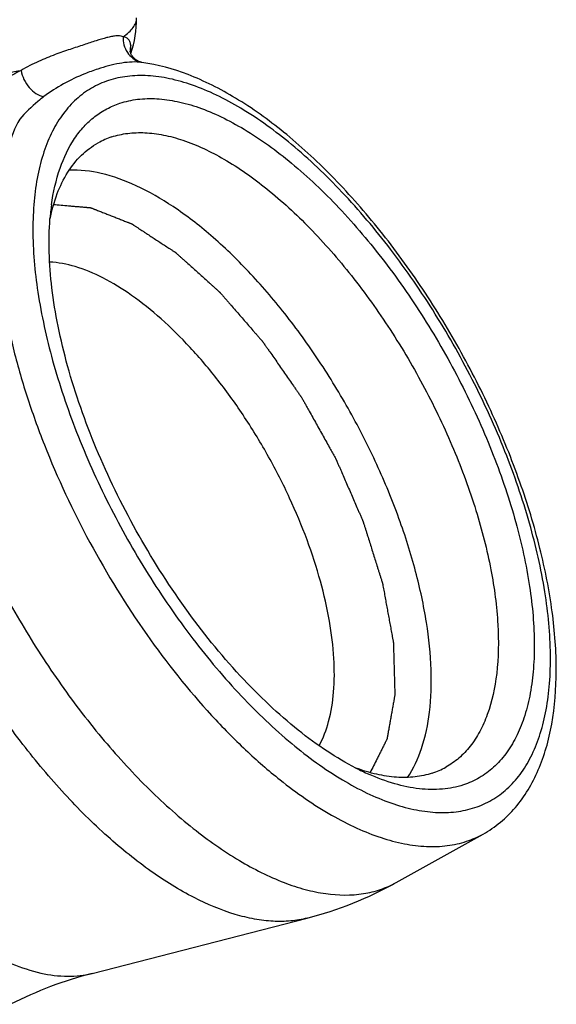
# Model space of a CAD drawing. Units: millimetres. Extents: x 0 to 210, y 0 to 297.
# Drawn here: x 67 to 69, y 163 to 167 of the extents above; entities that cross this region are included whole.
import ezdxf

# ---------------------------------------------------------------- set-up
doc = ezdxf.new("R2010")
doc.units = ezdxf.units.MM
doc.header["$LTSCALE"] = 19.36
doc.layers.add('00_COMPONENTI', color=7, linetype='CONTINUOUS')

msp = doc.modelspace()

# ---------------------------------------------------------------- linework, layer by layer
at = {"layer": '00_COMPONENTI', "color": 7, "linetype": 'Continuous'}
for p, q in [((68.6529, 163.6575), (68.9424, 163.8189)), ((67.6403, 163.355), (68.3563, 163.539))]:
    msp.add_line(p, q, dxfattribs=at)
for points in [[(67.7692, 166.4175), (67.7684, 166.4194), (67.7678, 166.4212), (67.7674, 166.4226), (67.7671, 166.4238), (67.767, 166.4247), (67.7669, 166.4254), (67.7668, 166.4257), (67.7668, 166.4258)], [(67.7995, 166.39), (67.7975, 166.3907), (67.7946, 166.3919), (67.7916, 166.3934), (67.7885, 166.3952), (67.7854, 166.3974), (67.7825, 166.3997), (67.7797, 166.4023), (67.7772, 166.405), (67.775, 166.4077), (67.7731, 166.4103), (67.7715, 166.4129), (67.7702, 166.4153), (67.7692, 166.4175)], [(67.806, 166.3885), (67.8054, 166.3886), (67.8047, 166.3887), (67.8039, 166.3888), (67.8031, 166.389), (67.8021, 166.3892), (67.8011, 166.3895), (67.8, 166.3898), (67.7995, 166.39)]]:
    msp.add_lwpolyline(points, dxfattribs=at)
for centre, radius, start, end in [((67.4114, 166.5364), 0.3766, 341.6932, 0.0985), ((67.786, 165.8937), 0.2596, 108.145, 119.1198), ((68.3386, 165.7996), 0.8418, 172.1882, 175.397), ((68.8947, 164.7714), 0.8236, 242.8343, 246.1132), ((68.692, 164.2684), 0.2596, 288.145, 299.1198), ((68.0462, 164.7462), 1.2464, 284.4085, 299.1295), ((67.9698, 162.0757), 1.3211, 104.4424, 117.0828)]:
    msp.add_arc(centre, radius, start, end, dxfattribs=at)
at = {"layer": '00_COMPONENTI', "color": 9, "linetype": 'Continuous'}
for centre, radius, start, end in [((67.8386, 166.43), 0.0719, 167.0485, 183.4012), ((67.6656, 166.4374), 0.1035, 350.9814, 352.4365), ((67.6684, 166.437), 0.1008, 352.4383, 353.5172), ((67.7832, 166.217), 0.173, 83.4746, 84.8509), ((67.7839, 166.2235), 0.1664, 82.3722, 83.4725), ((68.7881, 164.0964), 0.3176, 288.1845, 299.0804)]:
    msp.add_arc(centre, radius, start, end, dxfattribs=at)
for points, knots in [([(67.743, 166.4739), (67.7498, 166.4786), (67.7619, 166.488), (67.7765, 166.5036), (67.7857, 166.5196), (67.788, 166.5309), (67.7881, 166.5362)], [0, 0, 0, 0, 0.311977, 0.575165, 0.79917, 1, 1, 1, 1]), ([(67.743, 166.4739), (67.7353, 166.4768), (67.7218, 166.4775), (67.7036, 166.4748), (67.6816, 166.4696), (67.6511, 166.46), (67.6259, 166.4517), (67.6124, 166.4472)], [0, 0, 0, 0, 0.182768, 0.290157, 0.409667, 0.683643, 1, 1, 1, 1]), ([(67.743, 166.4739), (67.7425, 166.4648), (67.7445, 166.4463), (67.756, 166.4212), (67.7748, 166.4012), (67.791, 166.3927), (67.7995, 166.39)], [0, 0, 0, 0, 0.253085, 0.50403, 0.752729, 1, 1, 1, 1]), ([(67.7685, 166.4461), (67.768, 166.4503), (67.7663, 166.4576), (67.7603, 166.4665), (67.7522, 166.4718), (67.7461, 166.4734), (67.743, 166.4739)], [0, 0, 0, 0, 0.304113, 0.54571, 0.768155, 1, 1, 1, 1]), ([(67.6124, 166.4472), (67.5972, 166.4422), (67.5651, 166.4317), (67.5145, 166.4143), (67.4594, 166.3921), (67.4222, 166.3732), (67.4033, 166.3622)], [0, 0, 0, 0, 0.212209, 0.448097, 0.709669, 1, 1, 1, 1]), ([(67.7685, 166.4256), (67.7687, 166.4274), (67.7693, 166.4342), (67.7691, 166.4411), (67.7685, 166.4461)], [0, 0, 0, 0, 0.261712, 1, 1, 1, 1]), ([(67.7987, 166.3893), (67.7761, 166.3913), (67.7281, 166.3868), (67.6823, 166.3742), (67.6586, 166.3664)], [0, 0, 0, 0, 0.476538, 1, 1, 1, 1]), ([(67.0233, 166.3066), (67.0911, 166.3138), (67.2182, 166.3295), (67.3446, 166.3505), (67.4033, 166.3622)], [0, 0, 0, 0, 0.532223, 1, 1, 1, 1]), ([(67.4033, 166.3622), (67.3844, 166.3526), (67.3451, 166.3305), (67.3084, 166.3041), (67.2903, 166.2888)], [0, 0, 0, 0, 0.471876, 1, 1, 1, 1]), ([(67.4033, 166.3622), (67.405, 166.3517), (67.4118, 166.331), (67.4336, 166.297), (67.4604, 166.2779), (67.4791, 166.2746)], [0, 0, 0, 0, 0.261712, 0.528739, 1, 1, 1, 1]), ([(67.6586, 166.3664), (67.644, 166.3616), (67.5808, 166.3385), (67.5206, 166.306), (67.4791, 166.2746)], [0, 0, 0, 0, 0.228197, 1, 1, 1, 1]), ([(68.9148, 163.907), (68.9345, 163.9135), (68.9728, 163.9306), (69.024, 163.9683), (69.0679, 164.0172), (69.104, 164.0766), (69.1323, 164.1459), (69.1525, 164.2243), (69.1645, 164.3112), (69.1697, 164.4415), (69.1537, 164.6204), (69.1036, 164.8466), (69.0237, 165.0831), (68.9169, 165.321), (68.7873, 165.5513), (68.6398, 165.7655), (68.4798, 165.9554), (68.3135, 166.1139), (68.1698, 166.2187), (68.0566, 166.2803), (67.9769, 166.3137), (67.9001, 166.3357), (67.827, 166.3461), (67.7583, 166.3444), (67.7149, 166.3351), (67.6946, 166.3284)], [0, 0, 0, 0, 0.019251, 0.03856, 0.058576, 0.079857, 0.102825, 0.12776, 0.154813, 0.184032, 0.248706, 0.320812, 0.39862, 0.479964, 0.562438, 0.643563, 0.720948, 0.792457, 0.856409, 0.885244, 0.911916, 0.936488, 0.959132, 0.980153, 1, 1, 1, 1]), ([(67.6946, 166.3284), (67.6749, 166.3219), (67.6366, 166.3048), (67.5854, 166.2671), (67.5416, 166.2182), (67.5054, 166.1588), (67.4771, 166.0895), (67.457, 166.0111), (67.4449, 165.9242), (67.4397, 165.7938), (67.4557, 165.615), (67.5059, 165.3887), (67.5858, 165.1523), (67.6925, 164.9144), (67.8221, 164.684), (67.9696, 164.4699), (68.1296, 164.28), (68.2959, 164.1215), (68.4396, 164.0167), (68.5528, 163.9551), (68.6326, 163.9217), (68.7093, 163.8996), (68.7824, 163.8893), (68.8511, 163.8909), (68.8945, 163.9003), (68.9148, 163.907)], [0, 0, 0, 0, 0.019251, 0.03856, 0.058576, 0.079857, 0.102825, 0.12776, 0.154813, 0.184032, 0.248706, 0.320812, 0.39862, 0.479964, 0.562438, 0.643563, 0.720948, 0.792457, 0.856409, 0.885244, 0.911916, 0.936488, 0.959132, 0.980153, 1, 1, 1, 1]), ([(67.4791, 166.2746), (67.4724, 166.2695), (67.4436, 166.2468), (67.4171, 166.2211), (67.3986, 166.1998)], [0, 0, 0, 0, 0.229972, 1, 1, 1, 1]), ([(67.3986, 166.1998), (67.3825, 166.1703), (67.3555, 166.1043), (67.331, 165.9946), (67.3208, 165.8708), (67.3249, 165.735), (67.3433, 165.589), (67.3755, 165.4351), (67.4212, 165.2757), (67.5, 165.0566), (67.6266, 164.7865), (67.8132, 164.4838), (67.9936, 164.2566), (68.1477, 164.0997), (68.2266, 164.0308), (68.2663, 163.9992)], [0, 0, 0, 0, 0.040326, 0.085124, 0.134756, 0.189225, 0.248268, 0.31142, 0.378066, 0.447478, 0.591251, 0.73584, 0.874183, 0.939014, 1, 1, 1, 1]), ([(67.064, 165.9259), (67.0498, 165.8758), (67.0319, 165.7649), (67.0326, 165.5865), (67.0588, 165.3896), (67.1099, 165.1797), (67.1843, 164.9625), (67.2801, 164.744), (67.3946, 164.5304), (67.5246, 164.3276), (67.6664, 164.1414), (67.816, 163.977), (67.9693, 163.8388), (68.1221, 163.7307), (68.2499, 163.666), (68.3482, 163.6336), (68.4364, 163.6151), (68.5224, 163.6136), (68.6009, 163.6326), (68.6363, 163.6482), (68.6529, 163.6575)], [0, 0, 0, 0, 0.050208, 0.10748, 0.171443, 0.241177, 0.315386, 0.392529, 0.470915, 0.548796, 0.624445, 0.696248, 0.762792, 0.822978, 0.876176, 0.900171, 0.92252, 0.962928, 0.981696, 1, 1, 1, 1]), ([(68.3563, 163.539), (68.3383, 163.5344), (68.3005, 163.528), (68.2415, 163.5272), (68.1792, 163.5348), (68.0896, 163.5568), (67.9719, 163.6066), (67.8298, 163.695), (67.6856, 163.8117), (67.5429, 163.9539), (67.4052, 164.118), (67.2762, 164.2997), (67.1591, 164.4944), (67.0569, 164.6971), (66.9724, 164.9025), (66.9077, 165.1053), (66.8644, 165.3003), (66.8437, 165.4826), (66.8459, 165.6477), (66.864, 165.7502), (66.8778, 165.7965)], [0, 0, 0, 0, 0.01874, 0.038446, 0.059398, 0.081798, 0.131357, 0.187567, 0.250091, 0.318115, 0.390497, 0.465867, 0.542718, 0.619477, 0.694574, 0.766513, 0.83395, 0.89577, 0.951209, 1, 1, 1, 1]), ([(66.3408, 164.951), (66.3464, 164.9047), (66.3626, 164.8095), (66.413, 164.6129), (66.5079, 164.3629), (66.6357, 164.1224), (66.7561, 163.9395), (66.8527, 163.812), (66.9539, 163.696), (67.0578, 163.5938), (67.147, 163.52), (67.2183, 163.4698), (67.2857, 163.4277), (67.3679, 163.3861), (67.4648, 163.354), (67.5559, 163.342), (67.6138, 163.3482), (67.6403, 163.355)], [0, 0, 0, 0, 0.063227, 0.130675, 0.274723, 0.424421, 0.498753, 0.571295, 0.641046, 0.707096, 0.768672, 0.797599, 0.825207, 0.876327, 0.922067, 0.962922, 1, 1, 1, 1]), ([(68.2663, 163.9992), (68.3206, 163.9561), (68.4035, 163.8981), (68.5187, 163.8384), (68.5998, 163.8061), (68.6779, 163.7851), (68.7522, 163.7757), (68.8222, 163.7781), (68.8664, 163.7879), (68.8872, 163.7947)], [0, 0, 0, 0, 0.306533, 0.444934, 0.573198, 0.691688, 0.801258, 0.903341, 1, 1, 1, 1])]:
    msp.add_open_spline(points, degree=3, knots=knots, dxfattribs=at)
at = {"layer": '00_COMPONENTI', "color": 7, "linetype": 'Continuous'}
for points, knots in [([(68.9424, 163.8189), (68.9627, 163.8301), (69.0014, 163.8567), (69.0519, 163.9067), (69.0942, 163.9657), (69.1283, 164.0326), (69.1544, 164.1064), (69.1795, 164.2161), (69.1908, 164.3687), (69.1759, 164.5653), (69.1341, 164.7761), (69.067, 164.9958), (68.9765, 165.2183), (68.8653, 165.4373), (68.7368, 165.6464), (68.5945, 165.8395), (68.4426, 166.0109), (68.2851, 166.1558), (68.1256, 166.2704), (67.9672, 166.3511), (67.8584, 166.3815), (67.806, 166.3885)], [0, 0, 0, 0, 0.02161, 0.043466, 0.065827, 0.088965, 0.113139, 0.138563, 0.19367, 0.254863, 0.321786, 0.393467, 0.468516, 0.545287, 0.622012, 0.696928, 0.768398, 0.835049, 0.895934, 0.950738, 1, 1, 1, 1]), ([(67.5046, 165.914), (67.5103, 165.9556), (67.5273, 166.0329), (67.5684, 166.1204), (67.6116, 166.1756), (67.6477, 166.209), (67.6882, 166.2352), (67.7176, 166.2477), (67.7327, 166.2527)], [0, 0, 0, 0, 0.292183, 0.547918, 0.665436, 0.77836, 0.889032, 1, 1, 1, 1]), ([(67.7327, 166.2527), (67.7518, 166.259), (67.7924, 166.2678), (67.8569, 166.2693), (67.9254, 166.2596), (67.9974, 166.239), (68.0721, 166.2076), (68.1783, 166.1499), (68.3129, 166.0517), (68.4689, 165.903), (68.6189, 165.725), (68.7572, 165.5242), (68.8787, 165.3083), (68.9787, 165.0853), (69.0536, 164.8636), (69.1006, 164.6515), (69.1156, 164.4838), (69.1107, 164.3616), (69.0995, 164.2802), (69.0806, 164.2066), (69.0541, 164.1417), (69.0202, 164.086), (68.979, 164.0401), (68.931, 164.0048), (68.8951, 163.9887), (68.8767, 163.9827)], [0, 0, 0, 0, 0.019847, 0.040868, 0.063512, 0.088084, 0.114756, 0.143591, 0.207543, 0.279052, 0.356437, 0.437562, 0.520036, 0.60138, 0.679188, 0.751294, 0.815968, 0.845187, 0.87224, 0.897175, 0.920143, 0.941424, 0.96144, 0.980749, 1, 1, 1, 1]), ([(67.7051, 166.1404), (67.7224, 166.1461), (67.7592, 166.1542), (67.8174, 166.156), (67.8793, 166.148), (67.9694, 166.1233), (68.0879, 166.0666), (68.2294, 165.9667), (68.3713, 165.8356), (68.5086, 165.678), (68.6364, 165.4992), (68.7503, 165.3056), (68.8461, 165.1041), (68.9205, 164.9019), (68.9709, 164.7061), (68.9954, 164.5235), (68.9934, 164.3603), (68.9683, 164.24), (68.9332, 164.1604), (68.9014, 164.1113), (68.8633, 164.071), (68.8337, 164.0502), (68.8183, 164.0416)], [0, 0, 0, 0, 0.019617, 0.040349, 0.062619, 0.086722, 0.140946, 0.203391, 0.273245, 0.349008, 0.428739, 0.510237, 0.591191, 0.669323, 0.742535, 0.809065, 0.867701, 0.918074, 0.940451, 0.961267, 0.980938, 1, 1, 1, 1]), ([(67.4995, 165.8672), (67.5054, 165.8958), (67.5203, 165.9498), (67.5552, 166.0222), (67.6013, 166.0805), (67.6395, 166.1093), (67.6596, 166.1205)], [0, 0, 0, 0, 0.284387, 0.541114, 0.776468, 1, 1, 1, 1]), ([(68.6908, 164.0075), (68.7107, 164.0372), (68.7433, 164.1082), (68.7682, 164.2304), (68.7724, 164.3718), (68.756, 164.5288), (68.7194, 164.6976), (68.6636, 164.8734), (68.5901, 165.0515), (68.5009, 165.2271), (68.3985, 165.3953), (68.2856, 165.5515), (68.1654, 165.6914), (68.0412, 165.8113), (67.9163, 165.9079), (67.7938, 165.9787), (67.6768, 166.0217), (67.5993, 166.0313), (67.5635, 166.03)], [0, 0, 0, 0, 0.041931, 0.090116, 0.145191, 0.20695, 0.274608, 0.34699, 0.422659, 0.500011, 0.577362, 0.653029, 0.725409, 0.793064, 0.854819, 0.909891, 0.958072, 1, 1, 1, 1]), ([(68.5186, 164.0387), (68.4859, 164.0554), (68.4197, 164.0946), (68.3232, 164.1654), (68.2264, 164.2499), (68.096, 164.3818), (67.9426, 164.5723), (67.7821, 164.8264), (67.6504, 165.0966), (67.5691, 165.3273), (67.5254, 165.5075), (67.5045, 165.6343), (67.4951, 165.7536), (67.4965, 165.8305), (67.4995, 165.8672)], [0, 0, 0, 0, 0.050557, 0.105497, 0.164491, 0.227059, 0.360403, 0.499998, 0.639594, 0.772939, 0.835507, 0.894502, 0.949443, 1, 1, 1, 1]), ([(68.3961, 164.113), (68.41, 164.1383), (68.4321, 164.197), (68.4475, 164.2957), (68.4475, 164.4083), (68.4321, 164.5321), (68.4017, 164.6641), (68.357, 164.8011), (68.2992, 164.9395), (68.2296, 165.0759), (68.1502, 165.2068), (68.0629, 165.3288), (67.9699, 165.4388), (67.8736, 165.5341), (67.7764, 165.6123), (67.6807, 165.6716), (67.5886, 165.7103), (67.5271, 165.7224), (67.4982, 165.7239)], [0, 0, 0, 0, 0.042969, 0.09213, 0.147848, 0.209805, 0.277213, 0.348962, 0.423719, 0.500013, 0.576307, 0.651062, 0.722808, 0.790213, 0.852165, 0.907878, 0.957035, 1, 1, 1, 1]), ([(68.7728, 164.0217), (68.7544, 164.0156), (68.715, 164.0073), (68.6525, 164.0064), (68.5859, 164.0167), (68.5413, 164.0303), (68.5186, 164.0387)], [0, 0, 0, 0, 0.224229, 0.462384, 0.719798, 1, 1, 1, 1]), ([(68.8767, 163.9827), (68.8541, 163.9752), (68.8052, 163.9657), (68.7275, 163.9677), (68.6446, 163.9852), (68.5893, 164.0059), (68.5611, 164.0183)], [0, 0, 0, 0, 0.219709, 0.455849, 0.7147, 1, 1, 1, 1])]:
    msp.add_open_spline(points, degree=3, knots=knots, dxfattribs=at)
at = {"layer": '00_COMPONENTI', "color": 2, "linetype": 'Continuous'}
msp.add_open_spline([(67.5114, 165.9155), (67.5197, 165.9148), (67.5364, 165.9133), (67.5573, 165.9115), (67.5739, 165.9101), (67.5865, 165.909), (67.599, 165.908), (67.6094, 165.9071), (67.6167, 165.9064), (67.6209, 165.9061), (67.624, 165.9058), (67.6271, 165.9055), (67.6297, 165.9053), (67.6318, 165.9051), (67.6331, 165.905), (67.634, 165.9049), (67.6345, 165.9049), (67.6351, 165.9047), (67.6358, 165.9044), (67.637, 165.904), (67.6385, 165.9034), (67.6408, 165.9025), (67.6437, 165.9013), (67.6472, 165.9), (67.6518, 165.8982), (67.6576, 165.8959), (67.6645, 165.8932), (67.6715, 165.8905), (67.6808, 165.8868), (67.6924, 165.8823), (67.7063, 165.8768), (67.7202, 165.8714), (67.7341, 165.8659), (67.7457, 165.8614), (67.7538, 165.8582), (67.7584, 165.8564), (67.7619, 165.8551), (67.7654, 165.8537), (67.768, 165.8527), (67.7697, 165.852), (67.7705, 165.8517), (67.771, 165.8515), (67.7715, 165.8513), (67.7719, 165.851), (67.7726, 165.8506), (67.7733, 165.8501), (67.7746, 165.8493), (67.7761, 165.8483), (67.778, 165.8471), (67.7805, 165.8454), (67.7849, 165.8426), (67.7911, 165.8385), (67.7986, 165.8336), (67.806, 165.8287), (67.8135, 165.8238), (67.8235, 165.8173), (67.8359, 165.8092), (67.8509, 165.7994), (67.8658, 165.7896), (67.8808, 165.7799), (67.8932, 165.7717), (67.902, 165.766), (67.9069, 165.7628), (67.9101, 165.7607), (67.9126, 165.7591), (67.9144, 165.7579), (67.916, 165.7569), (67.9172, 165.756), (67.918, 165.7555), (67.9186, 165.7551), (67.9192, 165.7546), (67.9203, 165.7536), (67.9225, 165.7517), (67.9256, 165.7489), (67.9293, 165.7456), (67.9342, 165.7411), (67.9404, 165.7355), (67.9479, 165.7289), (67.9578, 165.72), (67.9701, 165.7088), (67.9899, 165.691), (68.0097, 165.6732), (68.027, 165.6576), (68.0369, 165.6487), (68.0444, 165.6421), (68.0505, 165.6365), (68.0555, 165.632), (68.0586, 165.6293), (68.0611, 165.627), (68.0626, 165.6257), (68.0638, 165.6245), (68.0648, 165.6237), (68.0657, 165.6227), (68.0669, 165.6213), (68.0684, 165.6195), (68.0708, 165.6167), (68.0739, 165.6132), (68.0775, 165.6091), (68.0824, 165.6035), (68.0884, 165.5965), (68.0957, 165.5881), (68.1054, 165.5769), (68.1176, 165.5629), (68.137, 165.5406), (68.1564, 165.5182), (68.1734, 165.4986), (68.1831, 165.4874), (68.1904, 165.4791), (68.1965, 165.4721), (68.2013, 165.4665), (68.2044, 165.463), (68.2068, 165.4602), (68.2083, 165.4585), (68.2094, 165.4569), (68.2105, 165.4553), (68.2124, 165.4525), (68.2152, 165.4486), (68.2196, 165.4423), (68.2251, 165.4344), (68.2338, 165.4218), (68.2448, 165.406), (68.258, 165.3871), (68.2712, 165.3682), (68.2843, 165.3493), (68.2975, 165.3304), (68.3085, 165.3146), (68.3173, 165.302), (68.3228, 165.2941), (68.3271, 165.2878), (68.3304, 165.2831), (68.3332, 165.2791), (68.3354, 165.276), (68.3367, 165.274), (68.3379, 165.2725), (68.3388, 165.2707), (68.3405, 165.2677), (68.343, 165.2634), (68.3459, 165.2582), (68.3497, 165.2512), (68.3546, 165.2425), (68.3623, 165.2286), (68.372, 165.2113), (68.3836, 165.1905), (68.3953, 165.1696), (68.4069, 165.1488), (68.4185, 165.128), (68.4282, 165.1106), (68.4359, 165.0967), (68.4408, 165.0881), (68.4447, 165.0811), (68.4476, 165.0759), (68.45, 165.0716), (68.4517, 165.0685), (68.4526, 165.0668), (68.4534, 165.065), (68.4543, 165.0628), (68.4559, 165.0593), (68.4578, 165.0549), (68.4601, 165.0496), (68.4631, 165.0426), (68.467, 165.0337), (68.4731, 165.0196), (68.4807, 165.002), (68.4899, 164.9809), (68.4991, 164.9597), (68.5083, 164.9386), (68.5175, 164.9174), (68.5251, 164.8998), (68.5313, 164.8857), (68.5351, 164.8769), (68.5382, 164.8698), (68.5401, 164.8654), (68.5414, 164.8623), (68.5422, 164.8606), (68.543, 164.8588), (68.5436, 164.8566), (68.5447, 164.8532), (68.5461, 164.8488), (68.5483, 164.8419), (68.551, 164.8332), (68.5543, 164.8227), (68.5586, 164.8088), (68.5663, 164.7844), (68.575, 164.7566), (68.5837, 164.7288), (68.5892, 164.7114), (68.5936, 164.6974), (68.5968, 164.687), (68.5996, 164.6783), (68.6018, 164.6713), (68.6034, 164.6661), (68.6048, 164.6618), (68.6059, 164.6583), (68.6065, 164.6561), (68.6071, 164.6544), (68.6075, 164.6531), (68.6077, 164.6518), (68.608, 164.6502), (68.6084, 164.6481), (68.6093, 164.6431), (68.6107, 164.6356), (68.6125, 164.6256), (68.6143, 164.6156), (68.6168, 164.6022), (68.6198, 164.5855), (68.6235, 164.5655), (68.6272, 164.5455), (68.6308, 164.5255), (68.6339, 164.5088), (68.6363, 164.4955), (68.6382, 164.4855), (68.6397, 164.4772), (68.6409, 164.4705), (68.6418, 164.4655), (68.6426, 164.4613), (68.6431, 164.4584), (68.6434, 164.4569), (68.6436, 164.4561), (68.6436, 164.4554), (68.6436, 164.4545), (68.6436, 164.453), (68.6437, 164.4512), (68.6437, 164.449), (68.6438, 164.446), (68.6439, 164.4424), (68.6441, 164.4365), (68.6444, 164.4262), (68.6448, 164.4115), (68.6453, 164.3939), (68.6458, 164.3763), (68.6463, 164.3587), (68.6467, 164.344), (68.6471, 164.3323), (68.6473, 164.3235), (68.6476, 164.3147), (68.6478, 164.3059), (68.648, 164.2985), (68.6482, 164.2934), (68.6483, 164.2905), (68.6483, 164.2883), (68.6484, 164.2864), (68.6484, 164.285), (68.6485, 164.284), (68.6485, 164.2833), (68.6485, 164.2828), (68.6484, 164.2823), (68.6483, 164.2817), (68.6481, 164.2809), (68.6478, 164.279), (68.6473, 164.2762), (68.6466, 164.2725), (68.646, 164.2687), (68.6451, 164.2637), (68.6435, 164.255), (68.6413, 164.2425), (68.6386, 164.2275), (68.636, 164.2125), (68.6333, 164.1974), (68.6311, 164.1849), (68.6293, 164.1749), (68.628, 164.1674), (68.6266, 164.1599), (68.6255, 164.1537), (68.6246, 164.1487), (68.624, 164.1449), (68.6234, 164.1418), (68.623, 164.1393), (68.6227, 164.1378), (68.6225, 164.1365), (68.6223, 164.1357), (68.6222, 164.1351), (68.6219, 164.1346), (68.6216, 164.1338), (68.6209, 164.1326), (68.62, 164.1307), (68.6188, 164.1284), (68.6174, 164.1255), (68.616, 164.1227), (68.6141, 164.1189), (68.6107, 164.1123), (68.606, 164.1028), (68.6003, 164.0915), (68.5946, 164.0802), (68.5869, 164.065), (68.5774, 164.0461), (68.5698, 164.031), (68.566, 164.0235)], degree=3, knots=[0, 0, 0, 0, 0.015625, 0.03125, 0.039062, 0.046875, 0.054688, 0.0625, 0.066406, 0.068359, 0.070312, 0.072266, 0.074219, 0.075195, 0.076172, 0.07666, 0.076904, 0.077148, 0.077637, 0.078125, 0.079102, 0.080078, 0.082031, 0.083984, 0.085938, 0.089844, 0.09375, 0.097656, 0.101562, 0.109375, 0.117188, 0.125, 0.132812, 0.140625, 0.144531, 0.146484, 0.148438, 0.150391, 0.152344, 0.152832, 0.15332, 0.153564, 0.153809, 0.154053, 0.154297, 0.154785, 0.155273, 0.15625, 0.157227, 0.158203, 0.160156, 0.164062, 0.167969, 0.171875, 0.175781, 0.179688, 0.1875, 0.195312, 0.203125, 0.210938, 0.21875, 0.222656, 0.224609, 0.226562, 0.227539, 0.228516, 0.229492, 0.22998, 0.230469, 0.230713, 0.230957, 0.231445, 0.232422, 0.234375, 0.236328, 0.238281, 0.242188, 0.246094, 0.25, 0.257812, 0.265625, 0.28125, 0.289062, 0.292969, 0.296875, 0.300781, 0.302734, 0.304688, 0.305664, 0.306641, 0.307129, 0.307617, 0.308105, 0.308594, 0.30957, 0.310547, 0.3125, 0.314453, 0.316406, 0.320312, 0.324219, 0.328125, 0.335938, 0.34375, 0.359375, 0.367188, 0.371094, 0.375, 0.378906, 0.380859, 0.382812, 0.383789, 0.384766, 0.385254, 0.385742, 0.386719, 0.388672, 0.390625, 0.394531, 0.398438, 0.40625, 0.414062, 0.421875, 0.429688, 0.4375, 0.445312, 0.449219, 0.453125, 0.455078, 0.457031, 0.458984, 0.459961, 0.460938, 0.461426, 0.461914, 0.462891, 0.464844, 0.466797, 0.46875, 0.472656, 0.476562, 0.484375, 0.492188, 0.5, 0.507812, 0.515625, 0.523438, 0.527344, 0.53125, 0.533203, 0.535156, 0.537109, 0.538086, 0.538574, 0.539062, 0.540039, 0.541016, 0.542969, 0.544922, 0.546875, 0.550781, 0.554688, 0.5625, 0.570312, 0.578125, 0.585938, 0.59375, 0.601562, 0.605469, 0.609375, 0.611328, 0.613281, 0.614258, 0.614746, 0.615234, 0.616211, 0.617188, 0.619141, 0.621094, 0.625, 0.628906, 0.632812, 0.640625, 0.65625, 0.664062, 0.671875, 0.675781, 0.679688, 0.683594, 0.685547, 0.6875, 0.689453, 0.69043, 0.691406, 0.691895, 0.692383, 0.692871, 0.693359, 0.694336, 0.695312, 0.699219, 0.703125, 0.707031, 0.710938, 0.71875, 0.726562, 0.734375, 0.742188, 0.75, 0.753906, 0.757812, 0.761719, 0.763672, 0.765625, 0.767578, 0.768555, 0.769043, 0.769287, 0.769531, 0.77002, 0.770508, 0.771484, 0.772461, 0.773438, 0.775391, 0.777344, 0.78125, 0.789062, 0.796875, 0.804688, 0.8125, 0.820312, 0.824219, 0.828125, 0.832031, 0.835938, 0.839844, 0.841797, 0.842773, 0.84375, 0.844727, 0.845215, 0.845703, 0.845947, 0.846191, 0.846436, 0.84668, 0.847168, 0.847656, 0.849609, 0.851562, 0.853516, 0.855469, 0.859375, 0.867188, 0.875, 0.882812, 0.890625, 0.898438, 0.902344, 0.90625, 0.910156, 0.914062, 0.916016, 0.917969, 0.919922, 0.920898, 0.921875, 0.922363, 0.922852, 0.923096, 0.92334, 0.923828, 0.924805, 0.925781, 0.927734, 0.929688, 0.931641, 0.933594, 0.9375, 0.945312, 0.953125, 0.960938, 0.96875, 0.984375, 1, 1, 1, 1], dxfattribs=at)

doc.saveas('drawing.dxf')
